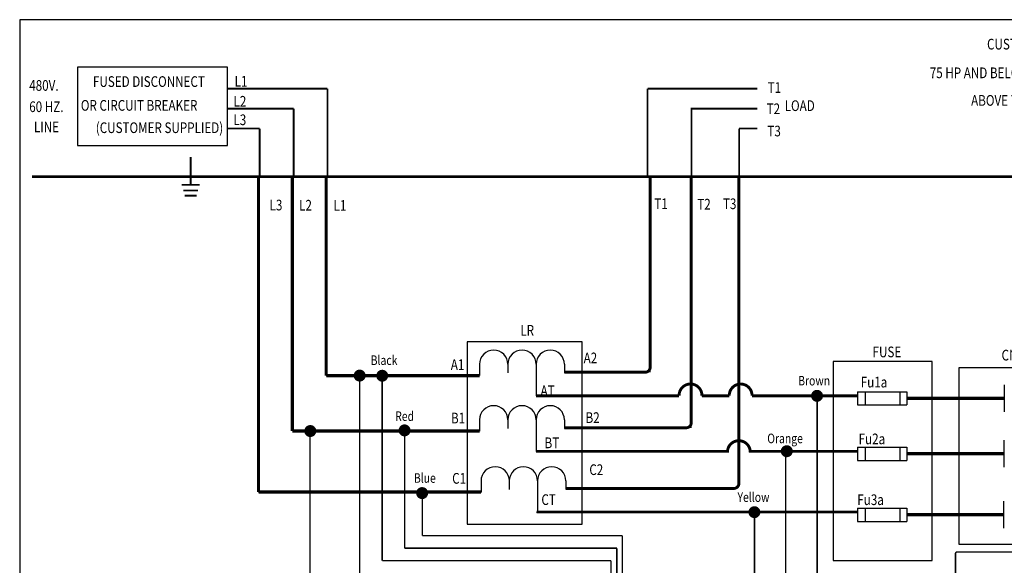
# Model space of a CAD drawing. Units: inches. Extents: x 0.2 to 21.5, y 8.3 to 24.3.
# Drawn here: x 0.2 to 13.5, y 17 to 24.3 of the extents above; entities that cross this region are included whole.
import ezdxf

# ---------------------------------------------------------------- set-up
doc = ezdxf.new("R2010")
doc.units = ezdxf.units.IN
doc.header["$MEASUREMENT"] = 0
doc.linetypes.add('HIDDEN', pattern=[0.375, 0.25, -0.125])
doc.layers.add('SCHEMATIC 28697-4', color=7, linetype='Continuous')
doc.layers.add('Symbol (ANSI)', color=7, linetype='Continuous', lineweight=25)
doc.styles.add('Note Text (ANSI)', font='tahoma.ttf')

# ---------------------------------------------------------------- blocks, each defined once
blk = doc.blocks.new('MASTER-BORDER')
at = {"layer": 'SCHEMATIC 28697-4'}
blk.add_lwpolyline([(0.518, 0.481), (21.843, 0.481), (21.843, 16.478), (0.518, 16.478)], close=True, dxfattribs=at)

msp = doc.modelspace()

# ---------------------------------------------------------------- linework, layer by layer
at = {"color": 7}
for p, q in [((3.016, 23.672), (0.992, 23.672)), ((0.992, 23.672), (0.992, 22.615)), ((3.016, 22.615), (3.016, 23.672)), ((0.992, 22.615), (3.016, 22.615)), ((3.434, 18.51), (3.434, 22.193)), ((4.347, 19.511), (4.347, 22.193)), ((8.718, 19.556), (8.718, 22.193)), ((9.272, 18.807), (9.272, 22.193)), ((6.251, 19.966), (6.251, 17.508)), ((7.802, 19.966), (6.251, 19.966)), ((7.802, 17.508), (7.802, 19.966)), ((6.417, 19.663), (6.417, 19.511)), ((6.798, 19.663), (6.798, 19.547)), ((6.798, 19.663), (6.798, 19.547)), ((7.179, 19.663), (7.179, 19.547)), ((7.179, 19.663), (7.179, 19.547)), ((7.561, 19.663), (7.561, 19.547)), ((7.561, 19.663), (7.561, 19.547)), ((7.561, 19.663), (7.561, 19.547)), ((11.187, 19.7), (11.187, 17.018)), ((12.523, 19.7), (11.187, 19.7)), ((12.523, 17.018), (12.523, 19.7)), ((12.523, 17.018), (12.523, 19.7)), ((7.178, 19.657), (7.178, 19.238)), ((14.218, 19.617), (12.881, 19.617)), ((12.881, 19.617), (12.881, 17.236)), ((4.347, 19.511), (6.417, 19.511)), ((4.799, 16.362), (4.799, 19.511)), ((11.513, 19.294), (11.513, 19.116)), ((11.513, 19.294), (12.179, 19.294)), ((11.618, 19.294), (11.618, 19.116)), ((12.084, 19.294), (12.084, 19.116)), ((12.179, 19.294), (12.179, 19.116)), ((13.491, 19.388), (13.491, 19.022)), ((9.416, 19.238), (9.521, 19.238)), ((12.179, 19.205), (13.491, 19.205)), ((11.513, 19.116), (12.179, 19.116)), ((6.417, 18.914), (6.417, 18.763)), ((6.798, 18.914), (6.798, 18.799)), ((6.798, 18.914), (6.798, 18.799)), ((7.178, 18.898), (7.178, 18.489)), ((7.179, 18.914), (7.179, 18.799)), ((7.179, 18.914), (7.179, 18.799)), ((7.561, 18.914), (7.561, 18.799)), ((7.561, 18.914), (7.561, 18.799)), ((7.561, 18.914), (7.561, 18.799)), ((3.891, 18.763), (6.417, 18.763)), ((4.132, 16.487), (4.132, 18.763)), ((13.49, 18.64), (13.49, 18.275)), ((7.262, 18.489), (8.774, 18.489)), ((10.626, 18.489), (10.677, 18.489)), ((10.984, 18.489), (11.513, 18.489)), ((11.513, 18.546), (12.179, 18.546)), ((11.513, 18.546), (11.513, 18.368)), ((11.618, 18.546), (11.618, 18.368)), ((12.084, 18.546), (12.084, 18.368)), ((12.179, 18.546), (12.179, 18.368)), ((11.513, 18.368), (12.179, 18.368)), ((12.179, 18.457), (13.49, 18.457)), ((6.436, 18.091), (6.436, 17.94)), ((6.817, 18.091), (6.817, 17.976)), ((6.817, 18.091), (6.817, 17.976)), ((7.198, 18.075), (7.198, 17.671)), ((7.199, 18.091), (7.199, 17.976)), ((7.199, 18.091), (7.199, 17.976)), ((7.58, 18.091), (7.58, 17.976)), ((7.58, 18.091), (7.58, 17.976)), ((7.58, 18.091), (7.58, 17.976)), ((3.434, 17.94), (6.436, 17.94)), ((13.484, 17.816), (13.484, 17.451)), ((7.185, 17.671), (10.646, 17.671)), ((11.513, 17.723), (12.179, 17.723)), ((11.513, 17.723), (11.513, 17.545)), ((11.618, 17.723), (11.618, 17.545)), ((12.084, 17.723), (12.084, 17.545)), ((12.179, 17.723), (12.179, 17.545)), ((11.513, 17.545), (12.179, 17.545)), ((12.179, 17.634), (13.484, 17.634)), ((6.251, 17.508), (7.802, 17.508)), ((12.881, 17.236), (14.218, 17.236)), ((11.187, 17.018), (12.523, 17.018))]:
    msp.add_line(p, q, dxfattribs=at)
at = {"color": 7, "linetype": 'HIDDEN'}
for points, const_width in [([(4.364, 23.38), (3.016, 23.38)], 0.0239), ([(4.364, 23.38), (4.364, 22.193)], 0.0239), ([(4.364, 23.38), (4.364, 22.193)], 0.0239), ([(8.682, 23.38), (10.165, 23.38)], 0.0239), ([(8.682, 23.38), (8.682, 22.193)], 0.0239), ([(3.908, 23.111), (3.016, 23.111)], 0.0239), ([(3.908, 23.111), (3.908, 22.193)], 0.0239), ([(9.262, 23.111), (10.165, 23.111)], 0.0239), ([(9.275, 23.111), (9.275, 22.193)], 0.0239), ([(3.45, 22.842), (3.016, 22.842)], 0.0239), ([(3.45, 22.842), (3.45, 22.193)], 0.0239), ([(9.918, 22.842), (9.918, 22.193)], 0.0239), ([(9.918, 22.842), (10.165, 22.842)], 0.0239), ([(2.519, 22.459), (2.519, 22.084)], 0.0238), ([(2.398, 22.084), (2.64, 22.084)], 0.0238), ([(2.419, 22.008), (2.619, 22.008)], 0.0238), ([(2.438, 21.937), (2.6, 21.937)], 0.0238)]:
    msp.add_lwpolyline(points, dxfattribs=dict(at, const_width=const_width))
at = {"color": 7}
for points, const_width in [([(0.38, 22.193), (17.397, 22.193)], 0.0359), ([(3.434, 17.94), (3.434, 22.193)], 0.0434), ([(3.891, 18.763), (3.891, 22.193)], 0.0434), ([(4.347, 19.511), (4.347, 22.193)], 0.0434), ([(4.347, 19.511), (6.417, 19.511)], 0.0434), ([(7.178, 19.238), (9.108, 19.238)], 0.0391), ([(9.416, 19.238), (9.598, 19.238)], 0.0391), ([(9.416, 19.238), (9.785, 19.238)], 0.0391), ([(9.509, 19.238), (9.785, 19.238)], 0.0391), ([(10.092, 19.238), (11.187, 19.238)], 0.0391), ([(10.831, 19.238), (11.513, 19.238)], 0.0391), ([(12.179, 19.205), (13.491, 19.205)], 0.0434), ([(3.891, 18.763), (6.417, 18.763)], 0.0434), ([(7.178, 18.489), (9.76, 18.489)], 0.0391), ([(7.802, 18.489), (9.76, 18.489)], 0.0391), ([(10.068, 18.489), (11.187, 18.489)], 0.0391), ([(10.068, 18.489), (10.319, 18.489)], 0.0391), ([(10.984, 18.489), (11.513, 18.489)], 0.0391), ([(12.179, 18.457), (13.49, 18.457)], 0.0434), ([(3.434, 17.94), (6.436, 17.94)], 0.0434), ([(7.185, 17.671), (11.513, 17.671)], 0.0391), ([(12.179, 17.634), (13.484, 17.634)], 0.0434)]:
    msp.add_lwpolyline(points, dxfattribs=dict(at, const_width=const_width))
at = {"color": 7, "const_width": 0.0391}
for points in [[(7.561, 19.556), (8.65, 19.556, 0.414214), (8.718, 19.625), (8.718, 22.193)], [(7.561, 18.807), (9.204, 18.807, 0.414214), (9.272, 18.876), (9.272, 22.193)], [(7.58, 17.989), (9.846, 17.989, 0.414214), (9.915, 18.058), (9.915, 22.193)], [(9.416, 19.238, 1.037644), (9.108, 19.238)], [(10.092, 19.238, 1.037644), (9.785, 19.238)], [(10.068, 18.473, 1.037644), (9.76, 18.473)]]:
    msp.add_lwpolyline(points, format="xyb", dxfattribs=at)
at = {"color": 7, "const_width": 0.0804}
for points in [[(4.758, 19.511, 1), (4.839, 19.511, 1)], [(5.063, 19.509, 1), (5.143, 19.509, 1)], [(5.063, 19.509, 1), (5.143, 19.509, 1)], [(4.092, 18.763, 1), (4.173, 18.763, 1)], [(4.092, 18.763, 1), (4.173, 18.763, 1)], [(5.601, 17.926, 1), (5.682, 17.926, 1)]]:
    msp.add_lwpolyline(points, format="xyb", close=True, dxfattribs=at)
at = {"color": 19, "const_width": 0.0804}
msp.add_lwpolyline([(10.928, 19.238, 1), (11.009, 19.238, 1)], format="xyb", close=True, dxfattribs=at)
at = {"color": 1, "const_width": 0.0804}
msp.add_lwpolyline([(5.364, 18.772, 1), (5.445, 18.772, 1)], format="xyb", close=True, dxfattribs=at)
msp.add_lwpolyline([(5.364, 18.772, 1), (5.445, 18.772, 1)], format="xyb", close=True, dxfattribs=at)
at = {"color": 2, "const_width": 0.0804}
for points in [[(10.52, 18.491, 1), (10.601, 18.491, 1)], [(10.084, 17.669, 1), (10.164, 17.669, 1)]]:
    msp.add_lwpolyline(points, format="xyb", close=True, dxfattribs=at)
at = {"color": 30, "const_width": 0.0804}
msp.add_lwpolyline([(10.52, 18.491, 1), (10.601, 18.491, 1)], format="xyb", close=True, dxfattribs=at)
at = {"color": 5, "const_width": 0.0804}
msp.add_lwpolyline([(5.601, 17.926, 1), (5.682, 17.926, 1)], format="xyb", close=True, dxfattribs=at)
at = {"color": 7}
for centre in [(6.607, 19.663), (6.989, 19.663), (7.37, 19.663), (6.607, 18.914), (6.989, 18.914), (7.37, 18.914), (6.627, 18.091), (7.008, 18.091), (7.389, 18.091)]:
    msp.add_arc(centre, 0.191, 0, 180, dxfattribs=at)
at = {"layer": 'SCHEMATIC 28697-4', "color": 7, "const_width": 0.02}
for points in [[(5.103, 19.469), (5.103, 17.014)], [(5.103, 17.014), (8.19, 17.014)], [(8.19, 16.283), (8.19, 17.014)]]:
    msp.add_lwpolyline(points, dxfattribs=at)
at = {"layer": 'SCHEMATIC 28697-4', "color": 19, "const_width": 0.02}
msp.add_lwpolyline([(10.97, 15.99), (10.97, 19.232)], dxfattribs=at)
at = {"layer": 'SCHEMATIC 28697-4', "color": 1, "const_width": 0.02}
for points in [[(5.405, 18.732), (5.405, 17.183)], [(5.405, 17.183), (8.268, 17.183)], [(8.268, 16.283), (8.268, 17.183)]]:
    msp.add_lwpolyline(points, dxfattribs=at)
at = {"layer": 'SCHEMATIC 28697-4', "color": 30, "const_width": 0.02}
msp.add_lwpolyline([(10.545, 15.889), (10.545, 18.489)], dxfattribs=at)
at = {"layer": 'SCHEMATIC 28697-4', "color": 5, "const_width": 0.02}
for points in [[(5.644, 17.897), (5.644, 17.353)], [(5.644, 17.353), (8.341, 17.353)], [(8.341, 16.283), (8.341, 17.353)]]:
    msp.add_lwpolyline(points, dxfattribs=at)
at = {"layer": 'SCHEMATIC 28697-4', "color": 2, "const_width": 0.02}
msp.add_lwpolyline([(10.126, 15.781), (10.126, 17.671)], dxfattribs=at)
at = {"layer": 'SCHEMATIC 28697-4', "const_width": 0.02}
msp.add_lwpolyline([(15.785, 16.967), (15.785, 17.112, 0.414214), (15.765, 17.132), (12.857, 17.132, 0.414214), (12.837, 17.112), (12.837, 16.847, -0.414214), (12.817, 16.827), (11.799, 16.827, 0.414214), (11.779, 16.807), (11.779, 15.086)], format="xyb", dxfattribs=at)

# ---------------------------------------------------------------- block references
at = {"color": 7}
msp.add_blockref('MASTER-BORDER', (-0.305, 7.833), dxfattribs=at)

# ---------------------------------------------------------------- texts
at = {"layer": 'Symbol (ANSI)', "style": 'Note Text (ANSI)', "width": 0.8}
for s, height, p in [('CUSTOMER CONNECTIONS', 0.14408, (13.262, 23.909)), (' 75 HP AND BELOW : USE MINIMUM 60%%DC COPPER WIRE', 0.14408, (12.454, 23.522)), ('FUSED DISCONNECT', 0.14408, (1.201, 23.404)), ('L1', 0.1441, (3.112, 23.408)), ('480V.', 0.1441, (0.341, 23.352)), ('T1', 0.1441, (10.304, 23.324)), ('L2', 0.1441, (3.097, 23.138)), (' ABOVE 75 HP : USE MINIMUM 75%%DC COPPER WIRE', 0.14408, (13.012, 23.15)), ('60 HZ.', 0.1441, (0.341, 23.065)), ('OR CIRCUIT BREAKER', 0.14408, (1.037, 23.083)), ('T2', 0.1441, (10.289, 23.037)), ('LOAD', 0.1441, (10.532, 23.079)), ('L3', 0.1441, (3.096, 22.889)), ('LINE', 0.1441, (0.405, 22.792)), ('(CUSTOMER SUPPLIED)', 0.14408, (1.239, 22.782)), ('T3', 0.1441, (10.299, 22.737)), ('L3', 0.1441, (3.583, 21.739)), ('L2', 0.1441, (3.982, 21.736)), ('L1', 0.1441, (4.446, 21.734)), ('T1', 0.1441, (8.774, 21.757)), ('T2', 0.1441, (9.353, 21.75)), ('T3', 0.1441, (9.699, 21.756)), ('LR', 0.1441, (6.966, 20.049)), ('Black', 0.1289, (4.947, 19.654)), ('A2', 0.1441, (7.82, 19.677)), ('FUSE', 0.1441, (11.718, 19.758)), ('CNT', 0.1441, (13.458, 19.715)), ('A1', 0.1441, (6.028, 19.587)), ('Brown', 0.1289, (10.714, 19.378)), ('Fu1a', 0.1441, (11.558, 19.351)), ('AT', 0.1441, (7.239, 19.234)), ('Red', 0.1289, (5.278, 18.899)), ('B1', 0.1441, (6.031, 18.866)), ('B2', 0.1441, (7.846, 18.872)), ('Orange', 0.1289, (10.297, 18.599)), ('Fu2a', 0.1441, (11.53, 18.585)), ('BT', 0.1441, (7.293, 18.532)), ('Blue', 0.1289, (5.53, 18.065)), ('C1', 0.1441, (6.047, 18.053)), ('C2', 0.1441, (7.897, 18.17)), ('Yellow', 0.1289, (9.896, 17.807)), ('CT', 0.1441, (7.25, 17.766)), ('Fu3a', 0.1441, (11.512, 17.765))]:
    msp.add_text(s, height=height, dxfattribs=at).set_placement(p)

doc.saveas('drawing.dxf')
